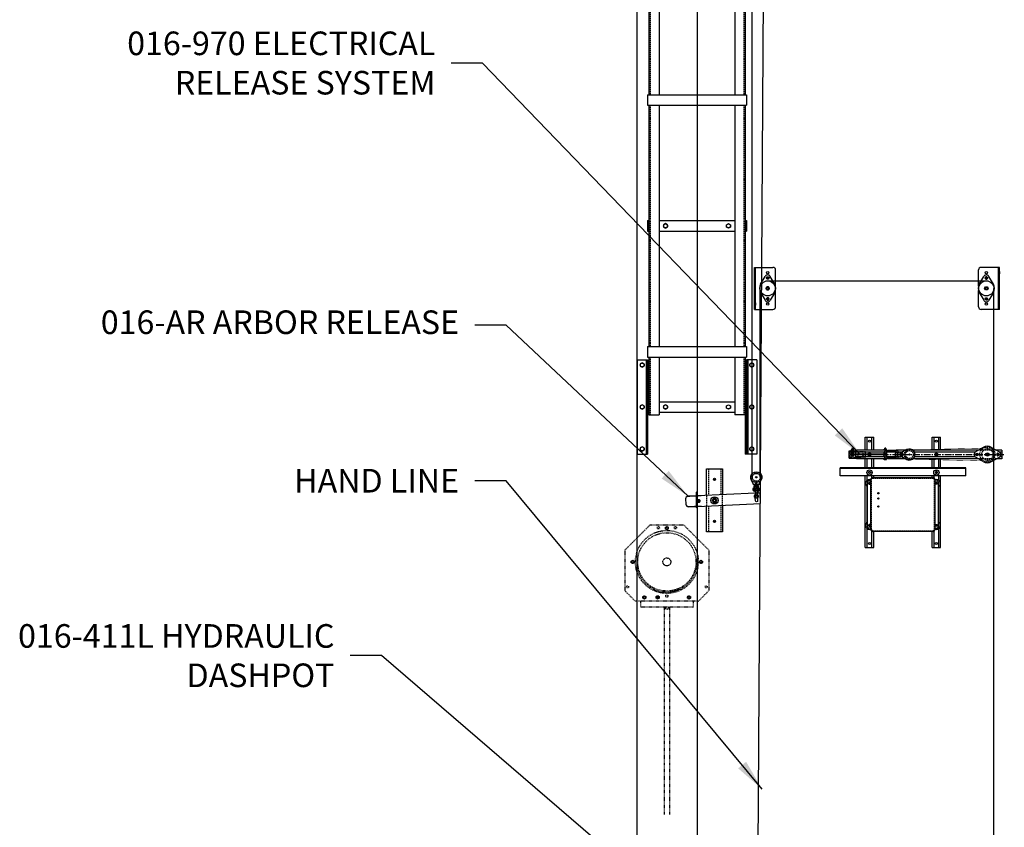
# Model space of a CAD drawing. Units: inches. Extents: x -148 to 739, y 213 to 970.
# Drawn here: x -92 to 95, y 332 to 486 of the extents above; entities that cross this region are included whole.
import ezdxf

# ---------------------------------------------------------------- set-up
doc = ezdxf.new("R2010")
doc.units = ezdxf.units.IN
doc.header["$MEASUREMENT"] = 0
for name, pattern in [('CENTER', [2, 1.25, -0.25, 0.25, -0.25]), ('HIDDEN', [0.375, 0.25, -0.125]), ('SMHIDDEN', [0.2, 0.1, -0.1])]:
    doc.linetypes.add(name, pattern=pattern)
doc.layers.get('0').update_dxf_attribs({"color": 255, "linetype": 'CONTINUOUS'})
doc.styles.add('DIM', font='romans.shx', dxfattribs={"width": 0.85})
doc.styles.add('ROMANS-IT', font='romans.shx', dxfattribs={"width": 0.85, "oblique": 20})
doc.dimstyles.new('DEFAULT$7', dxfattribs={"dimtxt": 0.09375, "dimasz": 0.125, "dimexe": 0.0625, "dimexo": 0.0625, "dimgap": 0.0625, "dimtad": 0, "dimtih": 1, "dimtoh": 1, "dimdec": 4, "dimzin": 3, "dimdsep": 46, "dimlunit": 4, "dimtxsty": 'DIM', "dimcen": 0.09375, "dimadec": 0, "dimazin": 0, "dimtfac": 1, "dimtdec": 4, "dimtofl": 0, "dimtmove": 0, "dimatfit": 3, "dimfxl": 1, "dimfrac": 2, "dimtolj": 1, "dimtzin": 0, "dimarcsym": 0})

# ---------------------------------------------------------------- blocks, each defined once
blk = doc.blocks.new('RIG-5-16SHKLE')
for points in [[(-0.16, 0.15), (1.02, 0.15)], [(-0.16, -0.16), (1.04, -0.16)]]:
    blk.add_lwpolyline(points)
for radius in [0.375, 0.19]:
    blk.add_circle((1.46, 0.02), radius)
for centre, start, end in [((-0.16, 0), 90, 270), ((-0.16, 0), 270, 90), ((1.02, 0.31), 270, 326.538), ((1.04, -0.31), 38.2014, 90)]:
    blk.add_arc(centre, 0.155, start, end)
blk = doc.blocks.new('50TOP')
blk.add_lwpolyline([(-0.38, 0.22), (-0.38, -0.22), (0, -0.43), (0.37, -0.22), (0.37, 0.22), (0, 0.43)], close=True)
for radius in [0.688, 0.375, 0.25]:
    blk.add_circle((0, 0), radius)
blk = doc.blocks.new('25TOP')
blk.add_lwpolyline([(-0.22, 0.13), (-0.22, -0.13), (0, -0.25), (0.22, -0.13), (0.22, 0.13), (0, 0.25)], close=True)
for radius in [0.219, 0.125]:
    blk.add_circle((0, 0), radius)
blk = doc.blocks.new('A$C71D3467C')
for p, q in [((0.03, 0.63), (0, 0.6)), ((0, 0.6), (0, 0.03)), ((0, 0.03), (0.03, 0)), ((0.3, 0.63), (0.03, 0.63)), ((0.03, 0.47), (0.3, 0.47)), ((0.03, 0.16), (0.3, 0.16)), ((0.03, 0), (0.3, 0)), ((0.3, 0.63), (0.33, 0.6)), ((0.33, 0.03), (0.3, 0)), ((0.33, 0.6), (0.33, 0.03)), ((0.55, 0.5), (0.39, 0.5)), ((0.39, 0.5), (0.39, 0.13)), ((0.55, 0.13), (0.39, 0.13)), ((0.41, 0.5), (0.41, 0.13)), ((0.45, 0.18), (0.45, 0.45)), ((0.48, 0.5), (0.48, 0.13)), ((0.52, 0.18), (0.52, 0.45)), ((0.55, 0.5), (0.55, 0.13)), ((0.6, 0.5), (0.55, 0.5)), ((0.6, 0.13), (0.55, 0.13)), ((0.59, 0.18), (0.59, 0.45)), ((0.6, 0.5), (0.62, 0.48)), ((0.6, 0.13), (0.62, 0.15)), ((0.62, 0.48), (0.62, 0.15))]:
    blk.add_line(p, q)
for centre, radius, start, end in [((0.11, 0.55), 0.114, 136.5861, 223.4139), ((0.41, 0.31), 0.41, 157.4854, 202.5146), ((0.11, 0.08), 0.114, 136.5861, 223.4139), ((0.21, 0.55), 0.114, 316.5861, 43.4139), ((-0.08, 0.31), 0.41, 337.4854, 22.5146), ((0.21, 0.08), 0.114, 316.5861, 43.4139), ((0.29, 0.51), 0.0975, 356.876, 67.3364), ((0.29, 0.12), 0.0975, 292.6636, 3.124)]:
    blk.add_arc(centre, radius, start, end)
blk = doc.blocks.new('100')
for p, q in [((47.41, 399.17), (47.41, 936.69)), ((48.11, 264.28), (51.96, 870.01)), ((25.36, 860.01), (25.36, 323.04)), ((36.86, 786.44), (36.86, 264.28)), ((27.67, 514.44), (27.67, 472.07)), ((29.67, 514.44), (29.67, 472.07)), ((44.05, 514.44), (44.05, 472.07)), ((46.05, 514.44), (46.05, 472.07)), ((27.42, 472.07), (46.3, 472.07)), ((27.42, 472.07), (27.42, 470.07)), ((46.3, 472.07), (46.3, 470.07)), ((27.42, 470.07), (46.3, 470.07)), ((27.67, 470.07), (27.67, 424.07)), ((29.67, 470.07), (29.67, 424.07)), ((44.05, 470.07), (44.05, 424.07)), ((46.05, 470.07), (46.05, 424.07)), ((27.42, 448.07), (27.42, 446.07)), ((27.42, 448.07), (27.67, 448.07)), ((29.67, 448.07), (44.05, 448.07)), ((46.05, 448.07), (46.3, 448.07)), ((46.3, 448.07), (46.3, 446.07)), ((27.42, 446.07), (27.67, 446.07)), ((29.67, 446.07), (44.05, 446.07)), ((46.05, 446.07), (46.3, 446.07)), ((47.84, 431.17), (47.84, 439.17)), ((47.84, 439.17), (51.34, 439.17)), ((48.03, 438.39), (47.84, 438.39)), ((48.03, 437.95), (47.84, 437.95)), ((48.03, 431.17), (48.03, 439.17)), ((51.84, 435.6), (51.84, 438.67)), ((90.55, 435.6), (90.55, 438.67)), ((94.55, 439.17), (91.05, 439.17)), ((94.36, 431.17), (94.36, 439.17)), ((94.36, 438.39), (94.55, 438.39)), ((94.36, 437.95), (94.55, 437.95)), ((94.55, 431.17), (94.55, 439.17)), ((48.99, 435.95), (49.86, 437.45)), ((50.34, 436.6), (92.05, 436.6)), ((51.7, 435.95), (50.83, 437.45)), ((90.69, 435.95), (91.56, 437.45)), ((93.4, 435.95), (92.53, 437.45)), ((48.91, 399.17), (48.91, 435.17)), ((48.99, 434.39), (49.86, 432.89)), ((51.7, 434.39), (50.83, 432.89)), ((51.84, 431.67), (51.84, 434.73)), ((90.55, 431.67), (90.55, 434.73)), ((90.69, 434.39), (91.56, 432.89)), ((93.4, 434.39), (92.53, 432.89)), ((93.48, 296.98), (93.48, 435.17)), ((48.03, 432.39), (47.84, 432.39)), ((48.03, 432.39), (47.84, 432.39)), ((48.03, 431.95), (47.84, 431.95)), ((48.03, 431.95), (47.84, 431.95)), ((94.36, 432.39), (94.55, 432.39)), ((94.36, 432.39), (94.55, 432.39)), ((94.36, 431.95), (94.55, 431.95)), ((94.36, 431.95), (94.55, 431.95)), ((47.84, 431.17), (51.34, 431.17)), ((94.55, 431.17), (91.05, 431.17)), ((27.42, 424.07), (46.3, 424.07)), ((27.42, 424.07), (27.42, 422.07)), ((46.3, 424.07), (46.3, 422.07)), ((25.42, 421.57), (25.42, 403.57)), ((25.42, 421.57), (27.42, 421.57)), ((27.17, 421.57), (27.17, 403.57)), ((27.42, 422.07), (46.3, 422.07)), ((27.42, 421.57), (27.42, 403.57)), ((27.67, 422.07), (27.67, 411.07)), ((29.67, 422.07), (29.67, 411.07)), ((44.05, 422.07), (44.05, 411.07)), ((46.05, 422.07), (46.05, 411.07)), ((46.3, 421.57), (46.3, 403.57)), ((48.3, 421.57), (46.3, 421.57)), ((46.55, 421.57), (46.55, 403.57)), ((48.3, 421.57), (48.3, 403.57)), ((27.42, 413.57), (27.67, 413.57)), ((27.67, 413.57), (27.67, 411.57)), ((29.67, 413.57), (44.05, 413.57)), ((46.05, 413.57), (46.05, 411.57)), ((46.05, 413.57), (46.3, 413.57)), ((27.42, 411.57), (27.67, 411.57)), ((29.67, 411.57), (44.05, 411.57)), ((46.05, 411.57), (46.05, 403.57)), ((46.05, 411.57), (46.3, 411.57)), ((27.67, 411.07), (29.67, 411.07)), ((46.05, 411.07), (44.05, 411.07)), ((68.96, 404.32), (68.96, 406.8)), ((68.96, 406.8), (70.58, 406.8)), ((69.33, 404.32), (69.33, 406.8)), ((70.21, 404.32), (70.21, 406.8)), ((70.58, 404.32), (70.58, 406.8)), ((81.71, 406.8), (83.33, 406.8)), ((81.71, 404.32), (81.71, 406.8)), ((82.08, 404.32), (82.08, 406.8)), ((82.96, 404.32), (82.96, 406.8)), ((83.33, 404.32), (83.33, 406.8)), ((65.89, 402.82), (65.89, 404.19)), ((65.89, 404.19), (67.14, 404.19)), ((67.14, 403.94), (65.89, 403.94)), ((66.3, 404.42), (66.26, 404.41)), ((66.26, 404.2), (66.26, 404.41)), ((66.3, 404.19), (66.26, 404.2)), ((66.74, 403.94), (66.29, 403.85)), ((66.29, 403.85), (66.75, 403.77)), ((66.75, 403.77), (66.29, 403.69)), ((66.31, 404.5), (66.3, 404.42)), ((66.74, 404.42), (66.3, 404.42)), ((66.74, 404.19), (66.3, 404.19)), ((66.34, 404.52), (66.7, 404.52)), ((66.39, 404.65), (66.41, 404.67)), ((66.39, 404.65), (66.39, 404.62)), ((66.64, 404.62), (66.39, 404.62)), ((66.39, 404.62), (66.39, 404.52)), ((66.64, 404.57), (66.39, 404.57)), ((66.39, 404.2), (66.39, 404.41)), ((66.39, 403.6), (66.39, 403.94)), ((66.63, 404.67), (66.41, 404.67)), ((66.43, 404.64), (66.61, 404.64)), ((66.43, 404.59), (66.61, 404.59)), ((66.43, 404.55), (66.61, 404.55)), ((66.52, 404.66), (66.52, 403.11)), ((66.64, 404.65), (66.63, 404.67)), ((66.64, 404.65), (66.64, 404.62)), ((66.64, 404.62), (66.64, 404.52)), ((66.64, 404.2), (66.64, 404.41)), ((66.64, 403.6), (66.64, 403.94)), ((66.72, 404.5), (66.74, 404.42)), ((66.74, 404.42), (66.77, 404.41)), ((66.74, 404.19), (66.77, 404.2)), ((66.77, 404.2), (66.77, 404.41)), ((67.14, 402.82), (67.14, 404.19)), ((67.27, 404.01), (67.14, 404.01)), ((67.27, 404.32), (67.27, 403.94)), ((73.1, 404.32), (67.27, 404.32)), ((72.59, 403.94), (67.27, 403.94)), ((69.02, 403.6), (69.02, 403.94)), ((74.96, 403.94), (72.93, 403.94)), ((76.66, 404.32), (74.87, 404.32)), ((75.96, 403.94), (75.83, 403.94)), ((90.53, 404.32), (78.08, 404.32)), ((89.88, 403.94), (78.36, 403.94)), ((91.47, 404.86), (89.97, 403.99)), ((93.03, 404.86), (94.53, 403.99)), ((95.02, 404.32), (93.97, 404.32)), ((95.02, 403.94), (94.6, 403.94)), ((95.02, 404.32), (95.02, 402.69)), ((25.42, 403.57), (27.42, 403.57)), ((46.3, 403.57), (46.05, 403.57)), ((48.3, 403.57), (46.3, 403.57)), ((65.89, 402.82), (67.14, 402.82)), ((66.12, 403.6), (66.12, 403.42)), ((73.14, 403.6), (66.12, 403.6)), ((73.14, 403.42), (66.12, 403.42)), ((66.27, 403.29), (66.27, 403.42)), ((66.27, 403.42), (66.76, 403.42)), ((66.3, 403.26), (66.27, 403.29)), ((66.29, 403.69), (66.75, 403.6)), ((66.73, 403.26), (66.3, 403.26)), ((66.39, 403.29), (66.39, 403.42)), ((66.64, 403.29), (66.64, 403.42)), ((66.76, 403.29), (66.73, 403.26)), ((66.76, 403.42), (66.76, 403.29)), ((67.14, 403.01), (67.27, 403.01)), ((67.27, 403.07), (67.27, 402.69)), ((72.61, 403.07), (67.27, 403.07)), ((73.1, 402.69), (67.27, 402.69)), ((68.96, 400.96), (68.96, 402.69)), ((69.02, 403.07), (69.02, 403.42)), ((69.33, 400.96), (69.33, 402.69)), ((70.21, 400.96), (70.21, 402.69)), ((70.58, 400.96), (70.58, 402.69)), ((72.47, 403.6), (72.47, 403.42)), ((72.52, 402.57), (72.52, 402.69)), ((72.52, 402.69), (73.01, 402.69)), ((72.56, 402.54), (72.52, 402.57)), ((72.98, 402.54), (72.56, 402.54)), ((72.65, 402.57), (72.65, 402.69)), ((72.89, 402.57), (72.89, 402.69)), ((74.96, 403.07), (72.93, 403.07)), ((73.01, 402.57), (72.98, 402.54)), ((73.01, 402.69), (73.01, 402.57)), ((73.14, 403.6), (73.14, 403.42)), ((76.66, 402.69), (74.87, 402.69)), ((74.89, 402.69), (74.87, 402.69)), ((75.96, 403.69), (75.83, 403.69)), ((75.83, 403.63), (75.83, 403.38)), ((75.96, 403.36), (75.83, 403.36)), ((75.96, 403.07), (75.83, 403.07)), ((90.53, 402.69), (78.08, 402.69)), ((89.88, 403.07), (78.36, 403.07)), ((81.71, 400.96), (81.71, 402.69)), ((82.08, 400.96), (82.08, 402.69)), ((82.96, 400.96), (82.96, 402.69)), ((83.33, 400.96), (83.33, 402.69)), ((91.47, 402.15), (89.97, 403.02)), ((90.34, 403.51), (90.16, 403.51)), ((90.25, 403.42), (90.25, 403.6)), ((92.34, 403.51), (92.16, 403.51)), ((92.25, 403.42), (92.25, 403.6)), ((93.03, 402.15), (94.53, 403.02)), ((95.02, 402.69), (93.97, 402.69)), ((94.34, 403.51), (94.16, 403.51)), ((94.25, 403.42), (94.25, 403.6)), ((95.02, 403.07), (94.6, 403.07)), ((88.14, 400.96), (64.14, 400.96)), ((64.14, 399.46), (64.14, 400.96)), ((88.14, 400.83), (64.14, 400.83)), ((68.14, 400.83), (68.14, 400.96)), ((84.14, 400.83), (84.14, 400.96)), ((88.14, 399.46), (88.14, 400.96)), ((40.01, 398.77), (40.39, 398.77)), ((40.2, 398.95), (40.2, 398.58)), ((88.14, 399.46), (64.14, 399.46)), ((68.96, 385.8), (68.96, 399.46)), ((69.33, 398.6), (69.33, 399.46)), ((69.39, 389.73), (69.39, 398.25)), ((70.02, 398.5), (69.64, 398.5)), ((70.02, 389.24), (70.02, 398.74)), ((70.21, 399.07), (70.21, 399.46)), ((70.39, 399.12), (81.89, 399.12)), ((70.58, 399.12), (70.58, 399.46)), ((81.71, 399.12), (81.71, 399.46)), ((82.08, 399.07), (82.08, 399.46)), ((82.27, 389.24), (82.27, 398.74)), ((82.27, 398.5), (82.64, 398.5)), ((82.89, 389.73), (82.89, 398.25)), ((82.96, 398.6), (82.96, 399.46)), ((83.33, 385.8), (83.33, 399.46)), ((47.72, 397.01), (47.53, 397.01)), ((47.53, 397.01), (47.53, 396.7)), ((47.72, 396.7), (47.53, 396.7)), ((47.63, 397.01), (47.63, 397.13)), ((47.63, 396.6), (47.63, 396.7)), ((47.66, 396.6), (47.63, 396.6)), ((47.72, 396.6), (47.69, 396.6)), ((47.72, 397.13), (47.72, 396.6)), ((48, 397.01), (47.84, 397.01)), ((48, 396.7), (47.84, 396.7)), ((48.02, 397.73), (48.02, 397.6)), ((48.3, 397.73), (48.3, 397.6)), ((48.47, 397.01), (48.31, 397.01)), ((48.47, 396.7), (48.31, 396.7)), ((69.33, 390.6), (69.33, 397.38)), ((69.33, 397.31), (69.33, 397.38)), ((82.96, 390.6), (82.96, 397.38)), ((82.96, 397.31), (82.96, 397.38)), ((40.01, 390.77), (40.39, 390.77)), ((40.2, 390.58), (40.2, 390.95)), ((69.33, 385.8), (69.33, 389.38)), ((70.02, 389.48), (69.64, 389.48)), ((70.21, 385.8), (70.21, 388.92)), ((70.39, 388.87), (81.89, 388.87)), ((70.58, 385.8), (70.58, 388.87)), ((81.71, 385.8), (81.71, 388.87)), ((82.08, 385.8), (82.08, 388.92)), ((82.27, 389.48), (82.64, 389.48)), ((82.96, 385.8), (82.96, 389.38)), ((68.96, 385.8), (70.58, 385.8)), ((81.71, 385.8), (83.33, 385.8))]:
    blk.add_line(p, q)
at = {"linetype": 'HIDDEN'}
for p, q in [((27.92, 514.44), (27.92, 472.07)), ((45.8, 514.44), (45.8, 472.07)), ((27.92, 470.07), (27.92, 424.07)), ((45.8, 470.07), (45.8, 424.07)), ((27.92, 422.07), (27.92, 411.07)), ((45.8, 422.07), (45.8, 411.07)), ((93.97, 404.32), (90.53, 404.32)), ((93.97, 402.69), (90.53, 402.69)), ((39.03, 400.77), (39.03, 395.72)), ((41.38, 400.77), (41.38, 395.82)), ((70.14, 389.24), (70.14, 398.74)), ((70.39, 398.99), (81.89, 398.99)), ((82.14, 389.24), (82.14, 398.74)), ((38.7, 395.7), (38.7, 393.7)), ((41.7, 393.83), (41.7, 395.83)), ((39.03, 393.71), (39.03, 388.77)), ((41.38, 393.82), (41.38, 388.77)), ((70.39, 388.99), (81.89, 388.99))]:
    blk.add_line(p, q, dxfattribs=at)
at = {"linetype": 'SMHIDDEN', "ltscale": 0.5}
for p, q in [((66.02, 404.01), (66.02, 403.01)), ((67.14, 404.01), (66.02, 404.01)), ((69.02, 404.01), (67.27, 404.01)), ((69.02, 403.94), (69.02, 404.01)), ((66.02, 403.01), (67.14, 403.01)), ((67.27, 403.01), (69.02, 403.01)), ((69.02, 403.01), (69.02, 403.07)), ((23.11, 385.29), (27.86, 390.04)), ((31.11, 390.04), (27.86, 390.04)), ((34.36, 390.04), (31.11, 390.04)), ((39.11, 385.29), (34.36, 390.04)), ((23.11, 385.29), (23.11, 377.54)), ((39.11, 385.29), (39.11, 377.54)), ((25.11, 375.54), (23.11, 377.54)), ((37.11, 375.54), (39.11, 377.54)), ((37.11, 375.54), (25.11, 375.54)), ((26.11, 375.54), (26.11, 374.41)), ((36.11, 374.41), (26.11, 374.41)), ((30.82, 374.41), (30.82, 374.15)), ((31.27, 374.03), (30.95, 374.03)), ((31.4, 374.41), (31.4, 374.15)), ((36.11, 375.54), (36.11, 374.41))]:
    blk.add_line(p, q, dxfattribs=at)
at = {"linetype": 'SMHIDDEN', "ltscale": 0.3}
for p, q in [((66.38, 404.19), (66.38, 403.94)), ((66.39, 404.52), (66.39, 403.94)), ((66.64, 404.52), (66.64, 403.94)), ((66.65, 404.19), (66.65, 403.94)), ((66.39, 403.42), (66.39, 403.6)), ((66.64, 403.42), (66.64, 403.6))]:
    blk.add_line(p, q, dxfattribs=at)
at = {"ltscale": 0.5}
for p, q in [((72.52, 403.94), (72.52, 403.73)), ((73.02, 403.94), (73.02, 403.6)), ((72.52, 403.28), (72.52, 403.07)), ((73.02, 403.42), (73.02, 403.07))]:
    blk.add_line(p, q, dxfattribs=at)
at = {"linetype": 'SMHIDDEN'}
for p, q in [((75.71, 403.01), (75.71, 404.01)), ((76.08, 403), (76.08, 404.01)), ((47.65, 397.85), (48.66, 397.85)), ((47.72, 397.01), (47.84, 397.01)), ((47.72, 396.7), (47.84, 396.7)), ((48.31, 397.01), (48, 397.01)), ((48, 396.7), (48.31, 396.7)), ((48.47, 397.01), (48.59, 397.01)), ((48.47, 396.7), (48.59, 396.7)), ((36.73, 395.62), (36.98, 395.63)), ((48.31, 396.12), (48, 396.11)), ((36.73, 393.61), (36.98, 393.63)), ((30.61, 374.41), (30.61, 334.85)), ((31.61, 374.41), (31.61, 334.85))]:
    blk.add_line(p, q, dxfattribs=at)
at = {"linetype": 'CENTER'}
blk.add_line((66.12, 403.51), (95.47, 403.51), dxfattribs=at)
for points in [[(30.48, 447.29), (30.48, 446.85), (30.86, 446.64), (31.23, 446.85), (31.23, 447.29), (30.86, 447.5)], [(43.23, 447.29), (43.23, 446.85), (42.86, 446.64), (42.48, 446.85), (42.48, 447.29), (42.86, 447.5)], [(48.03, 438.39), (47.84, 438.39), (47.84, 437.95), (48.03, 437.95)], [(94.36, 438.39), (94.55, 438.39), (94.55, 437.95), (94.36, 437.95)], [(50.47, 436.95), (50.22, 436.95), (50.09, 437.17), (50.22, 437.39), (50.47, 437.39), (50.6, 437.17)], [(91.92, 436.95), (92.17, 436.95), (92.3, 437.17), (92.17, 437.39), (91.92, 437.39), (91.79, 437.17)], [(50.51, 435.45), (50.18, 435.45), (50.02, 435.17), (50.18, 434.89), (50.51, 434.89), (50.67, 435.17)], [(91.88, 435.45), (92.21, 435.45), (92.37, 435.17), (92.21, 434.89), (91.88, 434.89), (91.72, 435.17)], [(48.03, 431.95), (47.84, 431.95), (47.84, 432.39), (48.03, 432.39)], [(50.47, 433.39), (50.22, 433.39), (50.09, 433.17), (50.22, 432.95), (50.47, 432.95), (50.6, 433.17)], [(91.92, 433.39), (92.17, 433.39), (92.3, 433.17), (92.17, 432.95), (91.92, 432.95), (91.79, 433.17)], [(94.36, 431.95), (94.55, 431.95), (94.55, 432.39), (94.36, 432.39)], [(26.05, 420.79), (26.05, 420.35), (26.42, 420.14), (26.8, 420.35), (26.8, 420.79), (26.42, 421)], [(46.92, 420.79), (46.92, 420.35), (47.3, 420.14), (47.67, 420.35), (47.67, 420.79), (47.3, 421)], [(26.05, 412.79), (26.05, 412.35), (26.42, 412.14), (26.8, 412.35), (26.8, 412.79), (26.42, 413)], [(30.48, 412.79), (30.48, 412.35), (30.86, 412.14), (31.23, 412.35), (31.23, 412.79), (30.86, 413)], [(43.23, 412.79), (43.23, 412.35), (42.86, 412.14), (42.48, 412.35), (42.48, 412.79), (42.86, 413)], [(46.92, 412.79), (46.92, 412.35), (47.3, 412.14), (47.67, 412.35), (47.67, 412.79), (47.3, 413)], [(26.05, 404.79), (26.05, 404.35), (26.42, 404.14), (26.8, 404.35), (26.8, 404.79), (26.42, 405)], [(46.92, 404.79), (46.92, 404.35), (47.3, 404.14), (47.67, 404.35), (47.67, 404.79), (47.3, 405)], [(82.37, 403.76), (82.66, 403.76), (82.81, 403.51), (82.66, 403.26), (82.37, 403.26), (82.23, 403.51)], [(90.47, 403.63), (90.47, 403.38), (90.25, 403.25), (90.03, 403.38), (90.03, 403.63), (90.25, 403.76)], [(92.53, 403.67), (92.53, 403.34), (92.25, 403.18), (91.97, 403.34), (91.97, 403.67), (92.25, 403.83)], [(94.03, 403.63), (94.03, 403.38), (94.25, 403.25), (94.47, 403.38), (94.47, 403.63), (94.25, 403.76)], [(69.68, 400.25), (69.87, 400.24), (69.96, 400.08), (69.86, 399.91), (69.67, 399.92), (69.58, 400.09)], [(82.61, 400.25), (82.42, 400.24), (82.33, 400.08), (82.43, 399.91), (82.62, 399.92), (82.71, 400.09)], [(69.68, 397.83), (69.87, 397.83), (69.96, 398), (69.86, 398.16), (69.67, 398.15), (69.58, 397.99)], [(82.61, 397.83), (82.42, 397.83), (82.33, 398), (82.43, 398.16), (82.62, 398.15), (82.71, 397.99)], [(48.59, 397.1), (48.59, 396.6), (48.69, 396.6), (48.69, 397.1)], [(69.68, 389.83), (69.87, 389.83), (69.96, 390), (69.86, 390.16), (69.67, 390.15), (69.58, 389.99)], [(82.61, 389.83), (82.42, 389.83), (82.33, 390), (82.43, 390.16), (82.62, 390.15), (82.71, 389.99)]]:
    blk.add_lwpolyline(points, close=True)
for points in [[(69.53, 403.6), (69.62, 403.76), (69.91, 403.76), (70.01, 403.6)], [(70.01, 403.42), (69.91, 403.26), (69.62, 403.26), (69.53, 403.42)], [(38.7, 395.7), (38.7, 400.77), (41.7, 400.77), (41.7, 395.83)], [(36.98, 393.63), (48.99, 394.15), (48.9, 396.15), (48.31, 396.12)], [(48, 396.11), (36.98, 395.63)], [(41.7, 393.83), (41.7, 388.77), (38.7, 388.77), (38.7, 393.7)]]:
    blk.add_lwpolyline(points)
for points in [[(72.49, 403.6, -0.383247), (73.33, 404.35), (74.64, 404.35, -0.238505), (75.32, 404.01)], [(72.74, 403.6, -0.370316), (73.33, 404.1), (74.64, 404.1, -0.171128), (75.02, 403.97)], [(75.96, 403.86), (75.96, 403.01), (76.05, 403.01, -0.124119), (76.11, 402.99), (76.89, 402.57, 1.674235), (76.89, 404.44), (76.11, 404.02, -0.124119), (76.05, 404.01), (75.96, 404.01), (75.96, 403.51)], [(75.32, 403.01, -0.238505), (74.64, 402.66), (73.33, 402.66, -0.383247), (72.49, 403.42, -0.383247)], [(75.02, 403.04, -0.171128), (74.64, 402.91), (73.33, 402.91, -0.370316), (72.74, 403.42, -0.370316)], [(48.51, 397.73), (47.66, 397.73), (47.66, 397.82, 0.124119), (47.64, 397.88), (47.22, 398.66, -1.674235), (49.09, 398.66), (48.67, 397.88, 0.124119), (48.66, 397.82), (48.66, 397.73), (48.16, 397.73)], [(36.73, 395.62), (35.16, 395.55, 0.414214), (34.68, 395.03), (34.73, 394.03, 0.414214), (35.25, 393.55), (36.73, 393.61)], [(48.41, 395.26), (48.43, 394.72, -1), (47.99, 394.7), (47.97, 395.24)]]:
    blk.add_lwpolyline(points, format="xyb")
for points in [[(75.83, 403.01), (75.21, 403.01, -1), (75.21, 404.01), (75.83, 404.01), (75.83, 403.51)], [(36.73, 393.5, 1), (36.98, 393.5), (36.98, 396.25, 1), (36.73, 396.25)], [(48.59, 396.48), (48.59, 397.42, 0.414214), (48.41, 397.6), (47.91, 397.6, 0.414214), (47.72, 397.42), (47.72, 396.48), (47.84, 396.48), (47.84, 397.42, -0.414214), (47.91, 397.48), (48.41, 397.48, -0.414214), (48.47, 397.42), (48.47, 396.48)]]:
    blk.add_lwpolyline(points, format="xyb", close=True)
at = {"linetype": 'CENTER', "const_width": 0.0938}
blk.add_lwpolyline([(77.37, 404.38, 0.976162), (77.37, 402.63), (92.22, 402.27, 1.02442), (92.22, 404.74)], format="xyb", close=True, dxfattribs=at)
at = {"const_width": 0.125}
for points in [[(34.75, 395.03, -0.414214), (35.17, 395.49), (36.73, 395.55)], [(34.79, 394.03, 0.414214), (35.25, 393.61), (36.73, 393.68)]]:
    blk.add_lwpolyline(points, format="xyb", dxfattribs=at)
for points in [[(36.98, 395.56), (37.66, 395.59)], [(36.98, 393.69), (37.74, 393.72)]]:
    blk.add_lwpolyline(points, dxfattribs=at)
at = {"linetype": 'SMHIDDEN'}
blk.add_lwpolyline([(47.97, 395.24), (47.96, 395.51, -1), (48.39, 395.53), (48.41, 395.26)], format="xyb", dxfattribs=at)
at = {"linetype": 'SMHIDDEN', "ltscale": 0.5}
for points in [[(30.83, 389.64), (31.11, 389.81), (31.39, 389.64), (31.39, 389.31), (31.11, 389.15), (30.83, 389.31)], [(24.33, 383.2), (24.61, 383.37), (24.89, 383.2), (24.89, 382.88), (24.61, 382.71), (24.33, 382.88)], [(37.33, 383.2), (37.61, 383.37), (37.89, 383.2), (37.89, 382.88), (37.61, 382.71), (37.33, 382.88)], [(26.54, 376.43), (26.82, 376.6), (27.1, 376.43), (27.1, 376.11), (26.82, 375.94), (26.54, 376.11)], [(29.08, 376.45), (29.36, 376.62), (29.64, 376.45), (29.64, 376.13), (29.36, 375.96), (29.08, 376.13)], [(35.04, 376.43), (35.32, 376.6), (35.6, 376.43), (35.6, 376.11), (35.32, 375.94), (35.04, 376.11)]]:
    blk.add_lwpolyline(points, close=True, dxfattribs=at)
for centre, radius in [((30.86, 447.07), 0.375), ((42.86, 447.07), 0.375), ((50.34, 438.17), 0.219), ((92.05, 438.17), 0.219), ((50.34, 435.17), 1.44), ((50.34, 437.17), 0.219), ((50.34, 437.17), 0.125), ((92.05, 435.17), 1.44), ((92.05, 437.17), 0.219), ((92.05, 437.17), 0.125), ((50.34, 435.17), 0.281), ((50.34, 435.17), 0.188), ((92.05, 435.17), 0.281), ((92.05, 435.17), 0.188), ((50.34, 433.17), 0.219), ((50.34, 432.17), 0.219), ((50.34, 433.17), 0.125), ((92.05, 433.17), 0.219), ((92.05, 432.17), 0.219), ((92.05, 433.17), 0.125), ((26.42, 420.57), 0.375), ((47.3, 420.57), 0.375), ((26.42, 412.57), 0.375), ((30.86, 412.57), 0.375), ((42.86, 412.57), 0.375), ((47.3, 412.57), 0.375), ((69.77, 406.05), 0.218), ((82.52, 406.05), 0.218), ((26.42, 404.57), 0.375), ((47.3, 404.57), 0.375), ((82.52, 403.51), 0.25), ((92.25, 403.51), 0.281), ((75.08, 403.51), 0.156), ((77.39, 403.51), 0.125), ((90.25, 403.51), 0.219), ((92.25, 403.51), 0.188), ((94.25, 403.51), 0.219), ((69.77, 400.08), 0.5), ((69.77, 400.08), 0.164), ((82.52, 400.08), 0.5), ((82.52, 400.08), 0.164), ((40.2, 398.77), 0.219), ((48.16, 399.17), 0.125), ((69.77, 397.99), 0.164), ((82.52, 397.99), 0.164), ((47.67, 396.65), 0.0469), ((71.45, 396.12), 0.125), ((71.45, 395.12), 0.125), ((71.45, 393.6), 0.125), ((40.2, 390.77), 0.219), ((69.77, 389.99), 0.164), ((82.52, 389.99), 0.164), ((69.77, 386.55), 0.218), ((82.52, 386.55), 0.218)]:
    blk.add_circle(centre, radius)
at = {"linetype": 'HIDDEN'}
for centre, radius in [((77.39, 403.51), 1), ((77.39, 403.51), 0.75), ((92.25, 403.51), 1.44), ((92.25, 403.51), 1.06)]:
    blk.add_circle(centre, radius, dxfattribs=at)
at = {"linetype": 'SMHIDDEN'}
for centre, radius in [((48.16, 399.17), 1), ((48.16, 399.17), 0.75), ((37.2, 394.64), 0.22), ((40.2, 394.77), 0.375)]:
    blk.add_circle(centre, radius, dxfattribs=at)
at = {"linetype": 'SMHIDDEN', "ltscale": 0.5}
for centre, radius in [((31.11, 383.04), 6), ((29.48, 389.54), 0.219), ((31.11, 389.48), 0.284), ((31.11, 389.48), 0.188), ((32.73, 389.54), 0.219), ((31.11, 383.04), 5.56), ((24.61, 383.04), 0.284), ((24.61, 383.04), 0.188), ((31.11, 383.04), 0.75), ((37.61, 383.04), 0.284), ((37.61, 383.04), 0.188), ((23.61, 378.29), 0.216), ((38.61, 378.29), 0.216), ((26.82, 376.27), 0.284), ((26.82, 376.27), 0.188), ((29.36, 376.29), 0.284), ((29.36, 376.29), 0.188), ((31.11, 376.54), 0.216), ((35.32, 376.27), 0.284), ((35.32, 376.27), 0.188)]:
    blk.add_circle(centre, radius, dxfattribs=at)
for centre, radius, start, end in [((50.34, 437.17), 0.562, 30, 150), ((51.34, 438.67), 0.5, 0, 90), ((91.05, 438.67), 0.5, 90, 180), ((92.05, 437.17), 0.562, 30, 150), ((50.34, 435.17), 1.56, 150, 210), ((50.34, 435.17), 1.56, 330, 30), ((92.05, 435.17), 1.56, 150, 210), ((92.05, 435.17), 1.56, 330, 30), ((50.34, 433.17), 0.562, 210, 330), ((92.05, 433.17), 0.562, 210, 330), ((51.34, 431.67), 0.5, 270, 0), ((91.05, 431.67), 0.5, 180, 270), ((66.52, 403.51), 0.685, 156.3656, 203.6344), ((66.33, 404.19), 0.224, 73.6571, 106.3429), ((66.33, 404.42), 0.224, 253.6571, 286.3429), ((66.34, 404.5), 0.0233, 90, 169), ((66.52, 403.53), 0.884, 81.7868, 98.2132), ((66.52, 405.08), 0.884, 261.7868, 278.2132), ((66.71, 404.19), 0.224, 73.6571, 106.3429), ((66.71, 404.42), 0.224, 253.6571, 286.3429), ((66.7, 404.5), 0.0233, 11, 90), ((69.77, 403.51), 0.25, 21.1002, 158.8998), ((90.25, 403.51), 0.562, 120, 240), ((92.25, 403.51), 1.56, 60, 120), ((94.25, 403.51), 0.562, 300, 60), ((66.33, 403.34), 0.0752, 215.7483, 324.2517), ((66.52, 403.51), 0.254, 241.2655, 298.7345), ((66.7, 403.34), 0.0752, 215.7483, 324.2517), ((67.52, 403.51), 0.164, 33.2777, 146.7223), ((67.52, 403.51), 0.164, 213.2777, 326.7223), ((67.52, 403.51), 0.109, 55.3718, 124.6282), ((67.52, 403.51), 0.109, 235.3718, 304.6282), ((68.52, 403.51), 0.164, 33.2777, 146.7223), ((68.52, 403.51), 0.164, 213.2777, 326.7223), ((68.52, 403.51), 0.109, 55.3718, 124.6282), ((68.52, 403.51), 0.109, 235.3718, 304.6282), ((69.77, 403.51), 0.25, 201.1002, 338.8998), ((72.59, 402.61), 0.0752, 215.7483, 324.2517), ((72.77, 402.79), 0.254, 241.2655, 298.7345), ((72.95, 402.61), 0.0752, 215.7483, 324.2517), ((92.25, 403.51), 1.56, 240, 300), ((69.77, 397.99), 0.75, 70.5288, 240), ((69.64, 398.25), 0.25, 90, 180), ((70.39, 398.74), 0.375, 90, 180), ((81.89, 398.74), 0.375, 0, 90), ((82.52, 397.99), 0.75, 300, 109.4712), ((82.64, 398.25), 0.25, 0, 90), ((47.67, 397.13), 0.0469, 0, 180), ((48.16, 397.61), 0.243, 212.9471, 327.0529), ((69.77, 389.99), 0.75, 120, 289.4712), ((82.52, 389.99), 0.75, 250.5288, 60), ((69.64, 389.73), 0.25, 180, 270), ((70.39, 389.24), 0.375, 180, 270), ((81.89, 389.24), 0.375, 270, 0), ((82.64, 389.73), 0.25, 270, 0)]:
    blk.add_arc(centre, radius, start, end)
for centre, radius, start, end in [((66.52, 403.51), 0.685, 203.6344, 156.3656), ((31.11, 383.04), 5.75, 180, 0), ((30.95, 374.15), 0.125, 180, 270), ((31.27, 374.15), 0.125, 270, 0)]:
    blk.add_arc(centre, radius, start, end, dxfattribs=at)
at = {"linetype": 'HIDDEN'}
for centre, radius, start, end in [((74.64, 403.51), 0.594, 308.3443, 51.1567), ((74.64, 403.51), 0.844, 323.6588, 36.3412), ((70.39, 398.74), 0.25, 90, 180), ((81.89, 398.74), 0.25, 0, 90), ((70.39, 389.24), 0.25, 180, 270), ((81.89, 389.24), 0.25, 270, 0)]:
    blk.add_arc(centre, radius, start, end, dxfattribs=at)
at = {"linetype": 'SMHIDDEN'}
for centre, radius, start, end in [((75.84, 403.51), 0.243, 122.9471, 237.0529), ((75.95, 403.51), 0.243, 302.9471, 57.0529), ((36.86, 396.25), 0.125, 180, 0), ((48.16, 397.72), 0.243, 32.9471, 147.0529), ((36.86, 393.5), 0.125, 0, 180)]:
    blk.add_arc(centre, radius, start, end, dxfattribs=at)
at = {"extrusion": (0, 0, -1), "xscale": 0.6000000000000227, "yscale": 0.6000000000000227, "zscale": -0.6000000000000001, "rotation": 90}
blk.add_blockref('A$C71D3467C', (-72.58, 404.32), dxfattribs=at)
for name, p, rotation in [('RIG-5-16SHKLE', (48.16, 397.01), 270), ('25TOP', (37.2, 394.64), 272.4999999999986), ('50TOP', (40.2, 394.77), 270)]:
    blk.add_blockref(name, p, dxfattribs=dict(rotation=rotation))
at = {"char_height": 4.5, "width": 85.9844, "attachment_point": 6, "style": 'ROMANS-IT'}
for s, insert in [('\\A1;016-970 ELECTRICAL\\PRELEASE SYSTEM', (-13.03, 478.11)), ('016-AR ARBOR RELEASE', (-8.53, 428.13)), ('\\A1;HAND LINE', (-8.53, 398.51)), ('\\A1;016-411L HYDRAULIC\\PDASHPOT', (-32.29, 365.18))]:
    blk.add_mtext(s, dxfattribs=dict(at, insert=insert))
at = {"annotation_type": 0, "has_hookline": 1, "hookline_direction": 1}
for points in [[(68.01, 403.51), (-4.03, 478.11), (-10.03, 478.11)], [(35.16, 395.55), (0.47, 428.13), (-5.53, 428.13)], [(49.3, 339.71), (0.47, 398.51), (-5.53, 398.51)], [(23.11, 325.29), (-23.29, 365.18), (-29.29, 365.18)]]:
    blk.add_leader(points, dimstyle='DEFAULT$7', override={"dimscale": 48}, dxfattribs=at)

msp = doc.modelspace()

# ---------------------------------------------------------------- block references
msp.add_blockref('100', (0, 0))

doc.saveas('drawing.dxf')
